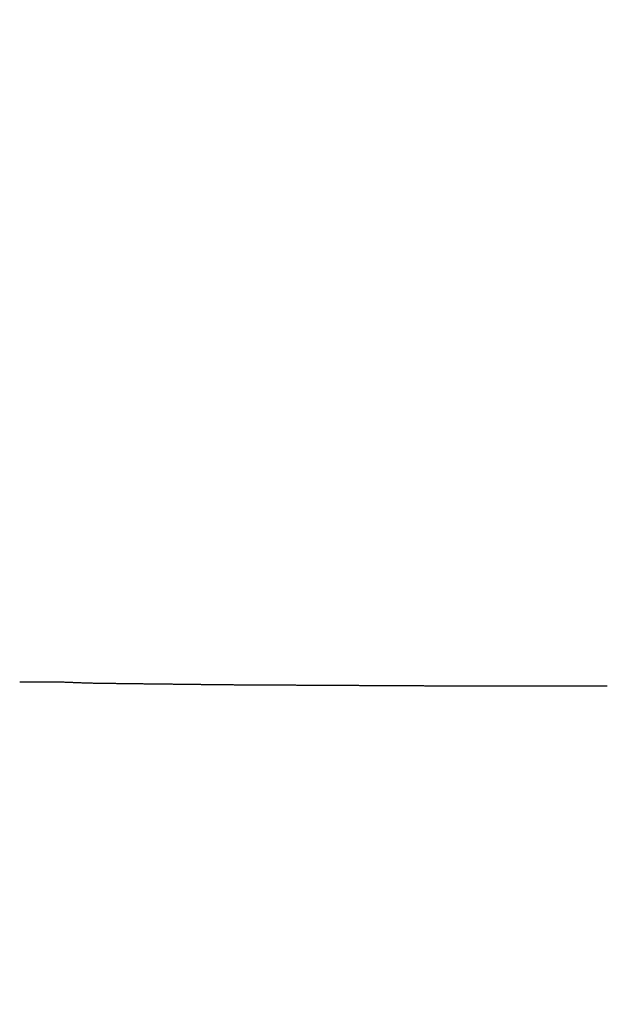
# Model space of a CAD drawing. Units: millimetres. Extents: x -347 to 1253, y 3236 to 5532.
# Drawn here: x 140 to 143, y 3818 to 3823 of the extents above; entities that cross this region are included whole.
import ezdxf

# ---------------------------------------------------------------- set-up
doc = ezdxf.new("R2010")
doc.units = ezdxf.units.MM
doc.layers.add('標註線', color=7, linetype='Continuous', lineweight=9)
doc.layers.add('繪圖線', color=7, linetype='Continuous')
doc.layers.get('0').off()
doc.styles.get("Standard").update_dxf_attribs({"font": 'msjh.ttf', "height": 20})
doc.dimstyles.get("Standard").update_dxf_attribs({"dimtxt": 20, "dimasz": 10, "dimexe": 0, "dimexo": 5, "dimgap": 5, "dimtad": 0, "dimtih": 1, "dimtoh": 1, "dimdec": 1, "dimdsep": 46, "dimtxsty": 'Standard', "dimblk": 'OPEN30', "dimcen": 0.09, "dimadec": 0, "dimazin": 2, "dimtfac": 1, "dimtdec": 1, "dimtofl": 0, "dimtmove": 1, "dimatfit": 0, "dimldrblk": 'OPEN30', "dimfxl": 0, "dimtolj": 1, "dimtzin": 0, "dimarcsym": 0})

# ---------------------------------------------------------------- blocks, each defined once
blk = doc.blocks.new('_OPEN30')
at = {"color": 0, "linetype": 'ByBlock'}
for p, q in [((-1, 0.26795), (0, 0)), ((0, 0), (-1, -0.26795)), ((0, 0), (-1, 0))]:
    blk.add_line(p, q, dxfattribs=at)
blk = doc.blocks.new('*D31')
at = {"layer": '標註線', "color": 0, "lineweight": -2}
for p, q in [((390.8852, 3857.3884), (401.9157, 3857.3884)), ((401.9157, 3847.3884), (401.9157, 3770.8768)), ((401.9157, 3663.6937), (401.9157, 3740.2054)), ((87.7275, 3653.6937), (401.9157, 3653.6937))]:
    blk.add_line(p, q, dxfattribs=at)
at = {"layer": '標註線', "color": 0, "lineweight": -2, "xscale": 10, "yscale": 10, "zscale": 10}
for p, rotation in [((401.9157, 3857.3884), 90), ((401.9157, 3653.6937), 270)]:
    blk.add_blockref('_OPEN30', p, dxfattribs=dict(at, rotation=rotation))
at = {"layer": '標註線', "color": 0, "insert": (401.9157, 3755.5411), "char_height": 20, "attachment_point": 5}
blk.add_mtext('\\A1;204', dxfattribs=at)

msp = doc.modelspace()

# ---------------------------------------------------------------- linework, layer by layer
at = {"layer": '繪圖線', "linetype": 'Continuous'}
for p, q in [((139.7434, 3819.5597), (139.7467, 3819.5597)), ((139.7467, 3819.5597), (139.7504, 3819.5596)), ((139.7504, 3819.5596), (139.7545, 3819.5596)), ((139.7545, 3819.5596), (139.7589, 3819.5596)), ((139.7589, 3819.5596), (139.7637, 3819.5596)), ((139.7637, 3819.5596), (139.7686, 3819.5595)), ((139.7686, 3819.5595), (139.7738, 3819.5595)), ((139.7738, 3819.5595), (139.7791, 3819.5595)), ((139.7791, 3819.5595), (139.7844, 3819.5595)), ((139.7844, 3819.5595), (139.7898, 3819.5595)), ((139.7898, 3819.5595), (139.7952, 3819.5595)), ((139.7952, 3819.5595), (139.8005, 3819.5595)), ((139.8005, 3819.5595), (139.8056, 3819.5595)), ((139.8056, 3819.5595), (139.8106, 3819.5596)), ((139.8106, 3819.5596), (139.8156, 3819.5596)), ((139.8156, 3819.5596), (139.8204, 3819.5596)), ((139.8204, 3819.5596), (139.8252, 3819.5597)), ((139.8252, 3819.5597), (139.8299, 3819.5597)), ((139.8299, 3819.5597), (139.8345, 3819.5598)), ((139.8345, 3819.5598), (139.8391, 3819.5599)), ((139.8391, 3819.5599), (139.8437, 3819.5599)), ((139.8437, 3819.5599), (139.8483, 3819.56)), ((139.8483, 3819.56), (139.8529, 3819.56)), ((139.8529, 3819.56), (139.8575, 3819.5601)), ((139.8575, 3819.5601), (139.8621, 3819.5602)), ((139.8621, 3819.5602), (139.8668, 3819.5602)), ((139.8668, 3819.5602), (139.8715, 3819.5603)), ((139.8715, 3819.5603), (139.8762, 3819.5603)), ((139.8762, 3819.5603), (139.881, 3819.5603)), ((139.881, 3819.5603), (139.8858, 3819.5604)), ((139.8858, 3819.5604), (139.8905, 3819.5604)), ((139.8905, 3819.5604), (139.8953, 3819.5604)), ((139.8953, 3819.5604), (139.9001, 3819.5604)), ((139.9001, 3819.5604), (139.9049, 3819.5604)), ((139.9049, 3819.5604), (139.9097, 3819.5603)), ((139.9097, 3819.5603), (139.9144, 3819.5603)), ((139.9144, 3819.5603), (139.9192, 3819.5602)), ((139.9192, 3819.5602), (139.924, 3819.5601)), ((139.924, 3819.5601), (139.9287, 3819.56)), ((139.9287, 3819.56), (139.9335, 3819.5599)), ((139.9335, 3819.5599), (139.9382, 3819.5598)), ((139.9382, 3819.5598), (139.9429, 3819.5597)), ((139.9429, 3819.5597), (139.9476, 3819.5595)), ((139.9476, 3819.5595), (139.9524, 3819.5594)), ((139.9524, 3819.5594), (139.9571, 3819.5592)), ((139.9571, 3819.5592), (139.9618, 3819.559)), ((139.9618, 3819.559), (139.9665, 3819.5589)), ((139.9665, 3819.5589), (139.9712, 3819.5587)), ((139.9712, 3819.5587), (139.9759, 3819.5585)), ((139.9759, 3819.5585), (139.9806, 3819.5583)), ((139.9806, 3819.5583), (139.9854, 3819.5581)), ((139.9854, 3819.5581), (139.9901, 3819.5579)), ((139.9901, 3819.5579), (139.9948, 3819.5577)), ((139.9948, 3819.5577), (139.9995, 3819.5575)), ((139.9995, 3819.5575), (140.0042, 3819.5574)), ((140.0042, 3819.5574), (140.009, 3819.5572)), ((140.009, 3819.5572), (140.0137, 3819.557)), ((140.0137, 3819.557), (140.0184, 3819.5568)), ((140.0184, 3819.5568), (140.0231, 3819.5566)), ((140.0231, 3819.5566), (140.0279, 3819.5564)), ((140.0279, 3819.5564), (140.0326, 3819.5562)), ((140.0326, 3819.5562), (140.0373, 3819.556)), ((140.0373, 3819.556), (140.042, 3819.5559)), ((140.042, 3819.5559), (140.0467, 3819.5557)), ((140.0467, 3819.5557), (140.0515, 3819.5555)), ((140.0515, 3819.5555), (140.0562, 3819.5554)), ((140.0562, 3819.5554), (140.0609, 3819.5552)), ((140.0609, 3819.5552), (140.0656, 3819.5551)), ((140.0656, 3819.5551), (140.0704, 3819.5549)), ((140.0704, 3819.5549), (140.0751, 3819.5548)), ((140.0751, 3819.5548), (140.0798, 3819.5546)), ((140.0798, 3819.5546), (140.0845, 3819.5545)), ((140.0845, 3819.5545), (140.0893, 3819.5543)), ((140.0893, 3819.5543), (140.094, 3819.5542)), ((140.094, 3819.5542), (140.0987, 3819.5541)), ((140.0987, 3819.5541), (140.1034, 3819.554)), ((140.1034, 3819.554), (140.1082, 3819.5539)), ((140.1082, 3819.5539), (140.1129, 3819.5537)), ((140.1129, 3819.5537), (140.1176, 3819.5536)), ((140.1176, 3819.5536), (140.1224, 3819.5535)), ((140.1224, 3819.5535), (140.1271, 3819.5534)), ((140.1271, 3819.5534), (140.1319, 3819.5534)), ((140.1319, 3819.5534), (140.1366, 3819.5533)), ((140.1366, 3819.5533), (140.1413, 3819.5532)), ((140.1413, 3819.5532), (140.1461, 3819.5531)), ((140.1461, 3819.5531), (140.1508, 3819.553)), ((140.1508, 3819.553), (140.1556, 3819.553)), ((140.1556, 3819.553), (140.1603, 3819.5529)), ((140.1603, 3819.5529), (140.1651, 3819.5529)), ((140.1651, 3819.5529), (140.1698, 3819.5528)), ((140.1698, 3819.5528), (140.1745, 3819.5527)), ((140.1745, 3819.5527), (140.1793, 3819.5527)), ((140.1793, 3819.5527), (140.184, 3819.5526)), ((140.184, 3819.5526), (140.1888, 3819.5526)), ((140.1888, 3819.5526), (140.1935, 3819.5525)), ((140.1935, 3819.5525), (140.1983, 3819.5525)), ((140.1983, 3819.5525), (140.203, 3819.5524)), ((140.203, 3819.5524), (140.2078, 3819.5524)), ((140.2078, 3819.5524), (140.2125, 3819.5523)), ((140.2125, 3819.5523), (140.2173, 3819.5523)), ((140.2173, 3819.5523), (140.222, 3819.5522)), ((140.222, 3819.5522), (140.2268, 3819.5522)), ((140.2268, 3819.5522), (140.2315, 3819.5521)), ((140.2315, 3819.5521), (140.2363, 3819.5521)), ((140.2363, 3819.5521), (140.241, 3819.552)), ((140.241, 3819.552), (140.2458, 3819.552)), ((140.2458, 3819.552), (140.2505, 3819.5519)), ((140.2505, 3819.5519), (140.2553, 3819.5519)), ((140.2553, 3819.5519), (140.26, 3819.5518)), ((140.26, 3819.5518), (140.2648, 3819.5518)), ((140.2648, 3819.5518), (140.2695, 3819.5517)), ((140.2695, 3819.5517), (140.2742, 3819.5517)), ((140.2742, 3819.5517), (140.279, 3819.5516)), ((140.279, 3819.5516), (140.2837, 3819.5515)), ((140.2837, 3819.5515), (140.2885, 3819.5515)), ((140.2885, 3819.5515), (140.2932, 3819.5514)), ((140.2932, 3819.5514), (140.298, 3819.5514)), ((140.298, 3819.5514), (140.3027, 3819.5513)), ((140.3027, 3819.5513), (140.3075, 3819.5512)), ((140.3075, 3819.5512), (140.3122, 3819.5512)), ((140.3122, 3819.5512), (140.3169, 3819.5511)), ((140.3169, 3819.5511), (140.3217, 3819.551)), ((140.3217, 3819.551), (140.3264, 3819.551)), ((140.3264, 3819.551), (140.3312, 3819.5509)), ((140.3312, 3819.5509), (140.3359, 3819.5509)), ((140.3359, 3819.5509), (140.3407, 3819.5508)), ((140.3407, 3819.5508), (140.3454, 3819.5507)), ((140.3454, 3819.5507), (140.3501, 3819.5507)), ((140.3501, 3819.5507), (140.3549, 3819.5506)), ((140.3549, 3819.5506), (140.3596, 3819.5506)), ((140.3596, 3819.5506), (140.3644, 3819.5505)), ((140.3644, 3819.5505), (140.3691, 3819.5504)), ((140.3691, 3819.5504), (140.3739, 3819.5504)), ((140.3739, 3819.5504), (140.3786, 3819.5503)), ((140.3786, 3819.5503), (140.3834, 3819.5503)), ((140.3834, 3819.5503), (140.3881, 3819.5502)), ((140.3881, 3819.5502), (140.3928, 3819.5502)), ((140.3928, 3819.5502), (140.3976, 3819.5501)), ((140.3976, 3819.5501), (140.4023, 3819.55)), ((140.4023, 3819.55), (140.4071, 3819.55)), ((140.4071, 3819.55), (140.4118, 3819.5499)), ((140.4118, 3819.5499), (140.4166, 3819.5499)), ((140.4166, 3819.5499), (140.4213, 3819.5498)), ((140.4213, 3819.5498), (140.4261, 3819.5498)), ((140.4261, 3819.5498), (140.4308, 3819.5497)), ((140.4308, 3819.5497), (140.4356, 3819.5497)), ((140.4356, 3819.5497), (140.4403, 3819.5496)), ((140.4403, 3819.5496), (140.445, 3819.5495)), ((140.445, 3819.5495), (140.4498, 3819.5495)), ((140.4498, 3819.5495), (140.4545, 3819.5494)), ((140.4545, 3819.5494), (140.4593, 3819.5494)), ((140.4593, 3819.5494), (140.464, 3819.5493)), ((140.464, 3819.5493), (140.4688, 3819.5493)), ((140.4688, 3819.5493), (140.4735, 3819.5492)), ((140.4735, 3819.5492), (140.4783, 3819.5492)), ((140.4783, 3819.5492), (140.483, 3819.5491)), ((140.483, 3819.5491), (140.4877, 3819.549)), ((140.4877, 3819.549), (140.4925, 3819.549)), ((140.4925, 3819.549), (140.4972, 3819.5489)), ((140.4972, 3819.5489), (140.502, 3819.5489)), ((140.502, 3819.5489), (140.5067, 3819.5488)), ((140.5067, 3819.5488), (140.5115, 3819.5488)), ((140.5115, 3819.5488), (140.5162, 3819.5487)), ((140.5162, 3819.5487), (140.521, 3819.5486)), ((140.521, 3819.5486), (140.5257, 3819.5486)), ((140.5257, 3819.5486), (140.5304, 3819.5485)), ((140.5304, 3819.5485), (140.5352, 3819.5485)), ((140.5352, 3819.5485), (140.5399, 3819.5484)), ((140.5399, 3819.5484), (140.5447, 3819.5484)), ((140.5447, 3819.5484), (140.5494, 3819.5483)), ((140.5494, 3819.5483), (140.5542, 3819.5482)), ((140.5542, 3819.5482), (140.5589, 3819.5482)), ((140.5589, 3819.5482), (140.5637, 3819.5481)), ((140.5637, 3819.5481), (140.5684, 3819.5481)), ((140.5684, 3819.5481), (140.5731, 3819.548)), ((140.5731, 3819.548), (140.5779, 3819.548)), ((140.5779, 3819.548), (140.5826, 3819.5479)), ((140.5826, 3819.5479), (140.5874, 3819.5478)), ((140.5874, 3819.5478), (140.5921, 3819.5478)), ((140.5921, 3819.5478), (140.5969, 3819.5477)), ((140.5969, 3819.5477), (140.6016, 3819.5477)), ((140.6016, 3819.5477), (140.6064, 3819.5476)), ((140.6064, 3819.5476), (140.6111, 3819.5476)), ((140.6111, 3819.5476), (140.6158, 3819.5475)), ((140.6158, 3819.5475), (140.6206, 3819.5474)), ((140.6206, 3819.5474), (140.6253, 3819.5474)), ((140.6253, 3819.5474), (140.6301, 3819.5473)), ((140.6301, 3819.5473), (140.6348, 3819.5473)), ((140.6348, 3819.5473), (140.6396, 3819.5472)), ((140.6396, 3819.5472), (140.6443, 3819.5472)), ((140.6443, 3819.5472), (140.649, 3819.5471)), ((140.649, 3819.5471), (140.6538, 3819.5471)), ((140.6538, 3819.5471), (140.6585, 3819.547)), ((140.6585, 3819.547), (140.6633, 3819.547)), ((140.6633, 3819.547), (140.668, 3819.5469)), ((140.668, 3819.5469), (140.6728, 3819.5468)), ((140.6728, 3819.5468), (140.6775, 3819.5468)), ((140.6775, 3819.5468), (140.6823, 3819.5467)), ((140.6823, 3819.5467), (140.687, 3819.5467)), ((140.687, 3819.5467), (140.6917, 3819.5466)), ((140.6917, 3819.5466), (140.6965, 3819.5466)), ((140.6965, 3819.5466), (140.7012, 3819.5465)), ((140.7012, 3819.5465), (140.706, 3819.5465)), ((140.706, 3819.5465), (140.7107, 3819.5464)), ((140.7107, 3819.5464), (140.7155, 3819.5464)), ((140.7155, 3819.5464), (140.7202, 3819.5464)), ((140.7202, 3819.5464), (140.725, 3819.5463)), ((140.725, 3819.5463), (140.7297, 3819.5463)), ((140.7297, 3819.5463), (140.7345, 3819.5462)), ((140.7345, 3819.5462), (140.7392, 3819.5462)), ((140.7392, 3819.5462), (140.7439, 3819.5461)), ((140.7439, 3819.5461), (140.7487, 3819.5461)), ((140.7487, 3819.5461), (140.7534, 3819.546)), ((140.7534, 3819.546), (140.7582, 3819.546)), ((140.7582, 3819.546), (140.7629, 3819.5459)), ((140.7629, 3819.5459), (140.7677, 3819.5459)), ((140.7677, 3819.5459), (140.7724, 3819.5459)), ((140.7724, 3819.5459), (140.7772, 3819.5458)), ((140.7772, 3819.5458), (140.7819, 3819.5458)), ((140.7819, 3819.5458), (140.7867, 3819.5457)), ((140.7867, 3819.5457), (140.7914, 3819.5457)), ((140.7914, 3819.5457), (140.7961, 3819.5457)), ((140.7961, 3819.5457), (140.8009, 3819.5456)), ((140.8009, 3819.5456), (140.8056, 3819.5456)), ((140.8056, 3819.5456), (140.8104, 3819.5455)), ((140.8104, 3819.5455), (140.8151, 3819.5455)), ((140.8151, 3819.5455), (140.8199, 3819.5455)), ((140.8199, 3819.5455), (140.8246, 3819.5454)), ((140.8246, 3819.5454), (140.8294, 3819.5454)), ((140.8294, 3819.5454), (140.8341, 3819.5454)), ((140.8341, 3819.5454), (140.8389, 3819.5453)), ((140.8389, 3819.5453), (140.8436, 3819.5453)), ((140.8436, 3819.5453), (140.8483, 3819.5453)), ((140.8483, 3819.5453), (140.8531, 3819.5452)), ((140.8531, 3819.5452), (140.8578, 3819.5452)), ((140.8578, 3819.5452), (140.8626, 3819.5451)), ((140.8626, 3819.5451), (140.8673, 3819.5451)), ((140.8673, 3819.5451), (140.8721, 3819.5451)), ((140.8721, 3819.5451), (140.8768, 3819.545)), ((140.8768, 3819.545), (140.8816, 3819.545)), ((140.8816, 3819.545), (140.8863, 3819.545)), ((140.8863, 3819.545), (140.8911, 3819.545)), ((140.8911, 3819.545), (140.8958, 3819.5449)), ((140.8958, 3819.5449), (140.9006, 3819.5449)), ((140.9006, 3819.5449), (140.9053, 3819.5449)), ((140.9053, 3819.5449), (140.9101, 3819.5448)), ((140.9101, 3819.5448), (140.9148, 3819.5448)), ((140.9148, 3819.5448), (140.9195, 3819.5448)), ((140.9195, 3819.5448), (140.9243, 3819.5447)), ((140.9243, 3819.5447), (140.929, 3819.5447)), ((140.929, 3819.5447), (140.9338, 3819.5447)), ((140.9338, 3819.5447), (140.9385, 3819.5447)), ((140.9385, 3819.5447), (140.9433, 3819.5446)), ((140.9433, 3819.5446), (140.948, 3819.5446)), ((140.948, 3819.5446), (140.9528, 3819.5446)), ((140.9528, 3819.5446), (140.9575, 3819.5446)), ((140.9575, 3819.5446), (140.9623, 3819.5445)), ((140.9623, 3819.5445), (140.967, 3819.5445)), ((140.967, 3819.5445), (140.9718, 3819.5445)), ((140.9718, 3819.5445), (140.9765, 3819.5445)), ((140.9765, 3819.5445), (140.9813, 3819.5444)), ((140.9813, 3819.5444), (140.986, 3819.5444)), ((140.986, 3819.5444), (140.9908, 3819.5444)), ((140.9908, 3819.5444), (140.9955, 3819.5444)), ((140.9955, 3819.5444), (141.0002, 3819.5443)), ((141.0002, 3819.5443), (141.005, 3819.5443)), ((141.005, 3819.5443), (141.0097, 3819.5443)), ((141.0097, 3819.5443), (141.0145, 3819.5443)), ((141.0145, 3819.5443), (141.0192, 3819.5443)), ((141.0192, 3819.5443), (141.024, 3819.5442)), ((141.024, 3819.5442), (141.0287, 3819.5442)), ((141.0287, 3819.5442), (141.0335, 3819.5442)), ((141.0335, 3819.5442), (141.0382, 3819.5442)), ((141.0382, 3819.5442), (141.043, 3819.5441)), ((141.043, 3819.5441), (141.0477, 3819.5441)), ((141.0477, 3819.5441), (141.0525, 3819.5441)), ((141.0525, 3819.5441), (141.0572, 3819.5441)), ((141.0572, 3819.5441), (141.062, 3819.5441)), ((141.062, 3819.5441), (141.0667, 3819.544)), ((141.0667, 3819.544), (141.0715, 3819.544)), ((141.0715, 3819.544), (141.0762, 3819.544)), ((141.0762, 3819.544), (141.081, 3819.544)), ((141.081, 3819.544), (141.0857, 3819.544)), ((141.0857, 3819.544), (141.0904, 3819.5439)), ((141.0904, 3819.5439), (141.0952, 3819.5439)), ((141.0952, 3819.5439), (141.0999, 3819.5439)), ((141.0999, 3819.5439), (141.1047, 3819.5439)), ((141.1047, 3819.5439), (141.1094, 3819.5439)), ((141.1094, 3819.5439), (141.1142, 3819.5438)), ((141.1142, 3819.5438), (141.1189, 3819.5438)), ((141.1189, 3819.5438), (141.1237, 3819.5438)), ((141.1237, 3819.5438), (141.1284, 3819.5438)), ((141.1284, 3819.5438), (141.1332, 3819.5438)), ((141.1332, 3819.5438), (141.1379, 3819.5437)), ((141.1379, 3819.5437), (141.1427, 3819.5437)), ((141.1427, 3819.5437), (141.1474, 3819.5437)), ((141.1474, 3819.5437), (141.1522, 3819.5437)), ((141.1522, 3819.5437), (141.1569, 3819.5437)), ((141.1569, 3819.5437), (141.1617, 3819.5436)), ((141.1617, 3819.5436), (141.1664, 3819.5436)), ((141.1664, 3819.5436), (141.1712, 3819.5436)), ((141.1712, 3819.5436), (141.1759, 3819.5436)), ((141.1759, 3819.5436), (141.1806, 3819.5436)), ((141.1806, 3819.5436), (141.1854, 3819.5435)), ((141.1854, 3819.5435), (141.1901, 3819.5435)), ((141.1901, 3819.5435), (141.1949, 3819.5435)), ((141.1949, 3819.5435), (141.1996, 3819.5435)), ((141.1996, 3819.5435), (141.2044, 3819.5435)), ((141.2044, 3819.5435), (141.2091, 3819.5434)), ((141.2091, 3819.5434), (141.2139, 3819.5434)), ((141.2139, 3819.5434), (141.2186, 3819.5434)), ((141.2186, 3819.5434), (141.2234, 3819.5434)), ((141.2234, 3819.5434), (141.2281, 3819.5433)), ((141.2281, 3819.5433), (141.2329, 3819.5433)), ((141.2329, 3819.5433), (141.2376, 3819.5433)), ((141.2376, 3819.5433), (141.2424, 3819.5433)), ((141.2424, 3819.5433), (141.2471, 3819.5432)), ((141.2471, 3819.5432), (141.2518, 3819.5432)), ((141.2518, 3819.5432), (141.2566, 3819.5432)), ((141.2566, 3819.5432), (141.2613, 3819.5432)), ((141.2613, 3819.5432), (141.2661, 3819.5431)), ((141.2661, 3819.5431), (141.2708, 3819.5431)), ((141.2708, 3819.5431), (141.2756, 3819.5431)), ((141.2756, 3819.5431), (141.2803, 3819.5431)), ((141.2803, 3819.5431), (141.2851, 3819.543)), ((141.2851, 3819.543), (141.2898, 3819.543)), ((141.2898, 3819.543), (141.2946, 3819.543)), ((141.2946, 3819.543), (141.2993, 3819.543)), ((141.2993, 3819.543), (141.3041, 3819.5429)), ((141.3041, 3819.5429), (141.3088, 3819.5429)), ((141.3088, 3819.5429), (141.3135, 3819.5429)), ((141.3135, 3819.5429), (141.3183, 3819.5429)), ((141.3183, 3819.5429), (141.323, 3819.5428)), ((141.323, 3819.5428), (141.3278, 3819.5428)), ((141.3278, 3819.5428), (141.3325, 3819.5428)), ((141.3325, 3819.5428), (141.3373, 3819.5427)), ((141.3373, 3819.5427), (141.342, 3819.5427)), ((141.342, 3819.5427), (141.3468, 3819.5427)), ((141.3468, 3819.5427), (141.3515, 3819.5427)), ((141.3515, 3819.5427), (141.3563, 3819.5426)), ((141.3563, 3819.5426), (141.361, 3819.5426)), ((141.361, 3819.5426), (141.3658, 3819.5426)), ((141.3658, 3819.5426), (141.3705, 3819.5426)), ((141.3705, 3819.5426), (141.3752, 3819.5425)), ((141.3752, 3819.5425), (141.38, 3819.5425)), ((141.38, 3819.5425), (141.3847, 3819.5425)), ((141.3847, 3819.5425), (141.3895, 3819.5424)), ((141.3895, 3819.5424), (141.3942, 3819.5424)), ((141.3942, 3819.5424), (141.399, 3819.5424)), ((141.399, 3819.5424), (141.4037, 3819.5423)), ((141.4037, 3819.5423), (141.4085, 3819.5423)), ((141.4085, 3819.5423), (141.4132, 3819.5423)), ((141.4132, 3819.5423), (141.418, 3819.5423)), ((141.418, 3819.5423), (141.4227, 3819.5422)), ((141.4227, 3819.5422), (141.4274, 3819.5422)), ((141.4274, 3819.5422), (141.4322, 3819.5422)), ((141.4322, 3819.5422), (141.4369, 3819.5421)), ((141.4369, 3819.5421), (141.4417, 3819.5421)), ((141.4417, 3819.5421), (141.4464, 3819.5421)), ((141.4464, 3819.5421), (141.4512, 3819.5421)), ((141.4512, 3819.5421), (141.4559, 3819.542)), ((141.4559, 3819.542), (141.4607, 3819.542)), ((141.4607, 3819.542), (141.4654, 3819.542)), ((141.4654, 3819.542), (141.4702, 3819.5419)), ((141.4702, 3819.5419), (141.4749, 3819.5419)), ((141.4749, 3819.5419), (141.4796, 3819.5419)), ((141.4796, 3819.5419), (141.4844, 3819.5419)), ((141.4844, 3819.5419), (141.4891, 3819.5418)), ((141.4891, 3819.5418), (141.4939, 3819.5418)), ((141.4939, 3819.5418), (141.4986, 3819.5418)), ((141.4986, 3819.5418), (141.5034, 3819.5417)), ((141.5034, 3819.5417), (141.5081, 3819.5417)), ((141.5081, 3819.5417), (141.5129, 3819.5417)), ((141.5129, 3819.5417), (141.5176, 3819.5417)), ((141.5176, 3819.5417), (141.5224, 3819.5416)), ((141.5224, 3819.5416), (141.5271, 3819.5416)), ((141.5271, 3819.5416), (141.5318, 3819.5416)), ((141.5318, 3819.5416), (141.5366, 3819.5415)), ((141.5366, 3819.5415), (141.5413, 3819.5415)), ((141.5413, 3819.5415), (141.5461, 3819.5415)), ((141.5461, 3819.5415), (141.5508, 3819.5415)), ((141.5508, 3819.5415), (141.5556, 3819.5414)), ((141.5556, 3819.5414), (141.5603, 3819.5414)), ((141.5603, 3819.5414), (141.5651, 3819.5414)), ((141.5651, 3819.5414), (141.5698, 3819.5413)), ((141.5698, 3819.5413), (141.5746, 3819.5413)), ((141.5746, 3819.5413), (141.5793, 3819.5413)), ((141.5793, 3819.5413), (141.584, 3819.5413)), ((141.584, 3819.5413), (141.5888, 3819.5412)), ((141.5888, 3819.5412), (141.5935, 3819.5412)), ((141.5935, 3819.5412), (141.5983, 3819.5412)), ((141.5983, 3819.5412), (141.603, 3819.5412)), ((141.603, 3819.5412), (141.6078, 3819.5411)), ((141.6078, 3819.5411), (141.6125, 3819.5411)), ((141.6125, 3819.5411), (141.6173, 3819.5411)), ((141.6173, 3819.5411), (141.622, 3819.5411)), ((141.622, 3819.5411), (141.6268, 3819.541)), ((141.6268, 3819.541), (141.6315, 3819.541)), ((141.6315, 3819.541), (141.6363, 3819.541)), ((141.6363, 3819.541), (141.641, 3819.541)), ((141.641, 3819.541), (141.6457, 3819.5409)), ((141.6457, 3819.5409), (141.6505, 3819.5409)), ((141.6505, 3819.5409), (141.6552, 3819.5409)), ((141.6552, 3819.5409), (141.66, 3819.5409)), ((141.66, 3819.5409), (141.6647, 3819.5408)), ((141.6647, 3819.5408), (141.6695, 3819.5408)), ((141.6695, 3819.5408), (141.6742, 3819.5408)), ((141.6742, 3819.5408), (141.679, 3819.5408)), ((141.679, 3819.5408), (141.6837, 3819.5407)), ((141.6837, 3819.5407), (141.6885, 3819.5407)), ((141.6885, 3819.5407), (141.6932, 3819.5407)), ((141.6932, 3819.5407), (141.698, 3819.5407)), ((141.698, 3819.5407), (141.7027, 3819.5407)), ((141.7027, 3819.5407), (141.7074, 3819.5406)), ((141.7074, 3819.5406), (141.7122, 3819.5406)), ((141.7122, 3819.5406), (141.7169, 3819.5406)), ((141.7169, 3819.5406), (141.7217, 3819.5406)), ((141.7217, 3819.5406), (141.7264, 3819.5406)), ((141.7264, 3819.5406), (141.7312, 3819.5405)), ((141.7312, 3819.5405), (141.7359, 3819.5405)), ((141.7359, 3819.5405), (141.7407, 3819.5405)), ((141.7407, 3819.5405), (141.7454, 3819.5405)), ((141.7454, 3819.5405), (141.7502, 3819.5405)), ((141.7502, 3819.5405), (141.7549, 3819.5404)), ((141.7549, 3819.5404), (141.7597, 3819.5404)), ((141.7597, 3819.5404), (141.7644, 3819.5404)), ((141.7644, 3819.5404), (141.7691, 3819.5404)), ((141.7691, 3819.5404), (141.7739, 3819.5404)), ((141.7739, 3819.5404), (141.7786, 3819.5404)), ((141.7786, 3819.5404), (141.7834, 3819.5403)), ((141.7834, 3819.5403), (141.7881, 3819.5403)), ((141.7881, 3819.5403), (141.7929, 3819.5403)), ((141.7929, 3819.5403), (141.7976, 3819.5403)), ((141.7976, 3819.5403), (141.8024, 3819.5403)), ((141.8024, 3819.5403), (141.8071, 3819.5403)), ((141.8071, 3819.5403), (141.8119, 3819.5402)), ((141.8119, 3819.5402), (141.8166, 3819.5402)), ((141.8166, 3819.5402), (141.8214, 3819.5402)), ((141.8214, 3819.5402), (141.8261, 3819.5402)), ((141.8261, 3819.5402), (141.8309, 3819.5402)), ((141.8309, 3819.5402), (141.8356, 3819.5402)), ((141.8356, 3819.5402), (141.8403, 3819.5402)), ((141.8403, 3819.5402), (141.8451, 3819.5401)), ((141.8451, 3819.5401), (141.8498, 3819.5401)), ((141.8498, 3819.5401), (141.8546, 3819.5401)), ((141.8546, 3819.5401), (141.8593, 3819.5401)), ((141.8593, 3819.5401), (141.8641, 3819.5401)), ((141.8641, 3819.5401), (141.8688, 3819.5401)), ((141.8688, 3819.5401), (141.8736, 3819.5401)), ((141.8736, 3819.5401), (141.8783, 3819.5401)), ((141.8783, 3819.5401), (141.8831, 3819.5401)), ((141.8831, 3819.5401), (141.8878, 3819.54)), ((141.8878, 3819.54), (141.8926, 3819.54)), ((141.8926, 3819.54), (141.8973, 3819.54)), ((141.8973, 3819.54), (141.9021, 3819.54)), ((141.9021, 3819.54), (141.9068, 3819.54)), ((141.9068, 3819.54), (141.9116, 3819.54)), ((141.9116, 3819.54), (141.9163, 3819.54)), ((141.9163, 3819.54), (141.9211, 3819.54)), ((141.9211, 3819.54), (141.9258, 3819.54)), ((141.9258, 3819.54), (141.9305, 3819.54)), ((141.9305, 3819.54), (141.9353, 3819.5399)), ((141.9353, 3819.5399), (141.94, 3819.5399)), ((141.94, 3819.5399), (141.9448, 3819.5399)), ((141.9448, 3819.5399), (141.9495, 3819.5399)), ((141.9495, 3819.5399), (141.9543, 3819.5399)), ((141.9543, 3819.5399), (141.959, 3819.5399)), ((141.959, 3819.5399), (141.9638, 3819.5399)), ((141.9638, 3819.5399), (141.9685, 3819.5399)), ((141.9685, 3819.5399), (141.9733, 3819.5399)), ((141.9733, 3819.5399), (141.978, 3819.5399)), ((141.978, 3819.5399), (141.9828, 3819.5399)), ((141.9828, 3819.5399), (141.9875, 3819.5399)), ((141.9875, 3819.5399), (141.9923, 3819.5399)), ((141.9923, 3819.5399), (141.997, 3819.5398)), ((141.997, 3819.5398), (142.0018, 3819.5398)), ((142.0018, 3819.5398), (142.0065, 3819.5398)), ((142.0065, 3819.5398), (142.0113, 3819.5398)), ((142.0113, 3819.5398), (142.016, 3819.5398)), ((142.016, 3819.5398), (142.0207, 3819.5398)), ((142.0207, 3819.5398), (142.0255, 3819.5398)), ((142.0255, 3819.5398), (142.0302, 3819.5398)), ((142.0302, 3819.5398), (142.035, 3819.5398)), ((142.035, 3819.5398), (142.0397, 3819.5398)), ((142.0397, 3819.5398), (142.0445, 3819.5398)), ((142.0445, 3819.5398), (142.0492, 3819.5398)), ((142.0492, 3819.5398), (142.054, 3819.5398)), ((142.054, 3819.5398), (142.0587, 3819.5398)), ((142.0587, 3819.5398), (142.0635, 3819.5398)), ((142.0635, 3819.5398), (142.0682, 3819.5398)), ((142.0682, 3819.5398), (142.073, 3819.5398)), ((142.073, 3819.5398), (142.0777, 3819.5398)), ((142.0777, 3819.5398), (142.0825, 3819.5398)), ((142.0825, 3819.5398), (142.0872, 3819.5398)), ((142.0872, 3819.5398), (142.092, 3819.5397)), ((142.092, 3819.5397), (142.0967, 3819.5397)), ((142.0967, 3819.5397), (142.1015, 3819.5397)), ((142.1015, 3819.5397), (142.1062, 3819.5397)), ((142.1062, 3819.5397), (142.111, 3819.5397)), ((142.111, 3819.5397), (142.1157, 3819.5397)), ((142.1157, 3819.5397), (142.1205, 3819.5397)), ((142.1205, 3819.5397), (142.1252, 3819.5397)), ((142.1252, 3819.5397), (142.1299, 3819.5397)), ((142.1299, 3819.5397), (142.1347, 3819.5397)), ((142.1347, 3819.5397), (142.1394, 3819.5397)), ((142.1394, 3819.5397), (142.1442, 3819.5397)), ((142.1442, 3819.5397), (142.1489, 3819.5397)), ((142.1489, 3819.5397), (142.1537, 3819.5397)), ((142.1537, 3819.5397), (142.1584, 3819.5397)), ((142.1584, 3819.5397), (142.1632, 3819.5397)), ((142.1632, 3819.5397), (142.1679, 3819.5397)), ((142.1679, 3819.5397), (142.1727, 3819.5397)), ((142.1727, 3819.5397), (142.1774, 3819.5397)), ((142.1774, 3819.5397), (142.1822, 3819.5397)), ((142.1822, 3819.5397), (142.1869, 3819.5397)), ((142.1869, 3819.5397), (142.1917, 3819.5397)), ((142.1917, 3819.5397), (142.1964, 3819.5397)), ((142.1964, 3819.5397), (142.2012, 3819.5397)), ((142.2012, 3819.5397), (142.2059, 3819.5397)), ((142.2059, 3819.5397), (142.2107, 3819.5397)), ((142.2107, 3819.5397), (142.2154, 3819.5397)), ((142.2154, 3819.5397), (142.2202, 3819.5397)), ((142.2202, 3819.5397), (142.2249, 3819.5397)), ((142.2249, 3819.5397), (142.2297, 3819.5397)), ((142.2297, 3819.5397), (142.2344, 3819.5397)), ((142.2344, 3819.5397), (142.2391, 3819.5397)), ((142.2391, 3819.5397), (142.2439, 3819.5397)), ((142.2439, 3819.5397), (142.2486, 3819.5397)), ((142.2486, 3819.5397), (142.2534, 3819.5397)), ((142.2534, 3819.5397), (142.2581, 3819.5397)), ((142.2581, 3819.5397), (142.2629, 3819.5397)), ((142.2629, 3819.5397), (142.2676, 3819.5397)), ((142.2676, 3819.5397), (142.2724, 3819.5397)), ((142.2724, 3819.5397), (142.2771, 3819.5397)), ((142.2771, 3819.5397), (142.2819, 3819.5397)), ((142.2819, 3819.5397), (142.2866, 3819.5397)), ((142.2866, 3819.5397), (142.2914, 3819.5397)), ((142.2914, 3819.5397), (142.2961, 3819.5397)), ((142.2961, 3819.5397), (142.3009, 3819.5397)), ((142.3009, 3819.5397), (142.3056, 3819.5397)), ((142.3056, 3819.5397), (142.3104, 3819.5397)), ((142.3104, 3819.5397), (142.3151, 3819.5397)), ((142.3151, 3819.5397), (142.3199, 3819.5397)), ((142.3199, 3819.5397), (142.3246, 3819.5397)), ((142.3246, 3819.5397), (142.3294, 3819.5397)), ((142.3294, 3819.5397), (142.3341, 3819.5397)), ((142.3341, 3819.5397), (142.3389, 3819.5397)), ((142.3389, 3819.5397), (142.3436, 3819.5397)), ((142.3436, 3819.5397), (142.3483, 3819.5397)), ((142.3483, 3819.5397), (142.3531, 3819.5397)), ((142.3531, 3819.5397), (142.3578, 3819.5397)), ((142.3578, 3819.5397), (142.3626, 3819.5397)), ((142.3626, 3819.5397), (142.3673, 3819.5397)), ((142.3673, 3819.5397), (142.3721, 3819.5397)), ((142.3721, 3819.5397), (142.3768, 3819.5397)), ((142.3768, 3819.5397), (142.3816, 3819.5397)), ((142.3816, 3819.5397), (142.3863, 3819.5397)), ((142.3863, 3819.5397), (142.3911, 3819.5397)), ((142.3911, 3819.5397), (142.3958, 3819.5397)), ((142.3958, 3819.5397), (142.4006, 3819.5397)), ((142.4006, 3819.5397), (142.4053, 3819.5397)), ((142.4053, 3819.5397), (142.4101, 3819.5397)), ((142.4101, 3819.5397), (142.4148, 3819.5397)), ((142.4148, 3819.5397), (142.4196, 3819.5397)), ((142.4196, 3819.5397), (142.4243, 3819.5397)), ((142.4243, 3819.5397), (142.4291, 3819.5397)), ((142.4291, 3819.5397), (142.4338, 3819.5397)), ((142.4338, 3819.5397), (142.4386, 3819.5397)), ((142.4386, 3819.5397), (142.4433, 3819.5397)), ((142.4433, 3819.5397), (142.4481, 3819.5397)), ((142.4481, 3819.5397), (142.4528, 3819.5397)), ((142.4528, 3819.5397), (142.4576, 3819.5397)), ((142.4576, 3819.5397), (142.4623, 3819.5397)), ((142.4623, 3819.5397), (142.4671, 3819.5397)), ((142.4671, 3819.5397), (142.4718, 3819.5397)), ((142.4718, 3819.5397), (142.4765, 3819.5397)), ((142.4765, 3819.5397), (142.4813, 3819.5397)), ((142.4813, 3819.5397), (142.486, 3819.5397)), ((142.486, 3819.5397), (142.4907, 3819.5397)), ((142.4907, 3819.5397), (142.4955, 3819.5397)), ((142.4955, 3819.5397), (142.5002, 3819.5397)), ((142.5002, 3819.5397), (142.505, 3819.5397)), ((142.505, 3819.5397), (142.5097, 3819.5397)), ((142.5097, 3819.5397), (142.5144, 3819.5397)), ((142.5144, 3819.5397), (142.5192, 3819.5397)), ((142.5192, 3819.5397), (142.524, 3819.5397)), ((142.524, 3819.5397), (142.5287, 3819.5397)), ((142.5287, 3819.5397), (142.5335, 3819.5397)), ((142.5335, 3819.5397), (142.5383, 3819.5397)), ((142.5383, 3819.5397), (142.5431, 3819.5397)), ((142.5431, 3819.5397), (142.5479, 3819.5397)), ((142.5479, 3819.5397), (142.5527, 3819.5397)), ((142.5527, 3819.5397), (142.5575, 3819.5397)), ((142.5575, 3819.5397), (142.5622, 3819.5397)), ((142.5622, 3819.5397), (142.567, 3819.5397)), ((142.567, 3819.5397), (142.5717, 3819.5397)), ((142.5717, 3819.5397), (142.5765, 3819.5397)), ((142.5765, 3819.5397), (142.5812, 3819.5397)), ((142.5812, 3819.5397), (142.5858, 3819.5397)), ((142.5858, 3819.5397), (142.5905, 3819.5397)), ((142.5905, 3819.5397), (142.5951, 3819.5397)), ((142.5951, 3819.5397), (142.5997, 3819.5397)), ((142.5997, 3819.5397), (142.6042, 3819.5397)), ((142.6042, 3819.5397), (142.6088, 3819.5397)), ((142.6088, 3819.5397), (142.6134, 3819.5397)), ((142.6134, 3819.5397), (142.6181, 3819.5397)), ((142.6181, 3819.5397), (142.6228, 3819.5397)), ((142.6228, 3819.5397), (142.6275, 3819.5397)), ((142.6275, 3819.5397), (142.6324, 3819.5397)), ((142.6324, 3819.5397), (142.6373, 3819.5397)), ((142.6373, 3819.5397), (142.6423, 3819.5397)), ((142.6423, 3819.5397), (142.6475, 3819.5397)), ((142.6475, 3819.5397), (142.6527, 3819.5397)), ((142.6527, 3819.5397), (142.6581, 3819.5397)), ((142.6581, 3819.5397), (142.6635, 3819.5397)), ((142.6635, 3819.5397), (142.6688, 3819.5398)), ((142.6688, 3819.5398), (142.6741, 3819.5398)), ((142.6741, 3819.5398), (142.6792, 3819.5398)), ((142.6792, 3819.5398), (142.6842, 3819.5398)), ((142.6842, 3819.5398), (142.6889, 3819.5398)), ((142.6889, 3819.5398), (142.6934, 3819.5398)), ((142.6934, 3819.5398), (142.6975, 3819.5398)), ((142.6975, 3819.5398), (142.7012, 3819.5398)), ((142.7012, 3819.5398), (142.7044, 3819.5398))]:
    msp.add_line(p, q, dxfattribs=at)

# ---------------------------------------------------------------- dimensions: what is measured, and where the dimension line sits
at = {"layer": '標註線'}
dim = msp.add_linear_dim(base=(401.9157, 3653.6937), p1=(385.8852, 3857.3884), p2=(82.7275, 3653.6937), angle=90, text='204', dimstyle='Standard', dxfattribs=at)
dim.commit()
dim.dimension.update_dxf_attribs({"geometry": '*D31', "text_midpoint": (401.9157, 3755.5411)})

doc.saveas('drawing.dxf')
